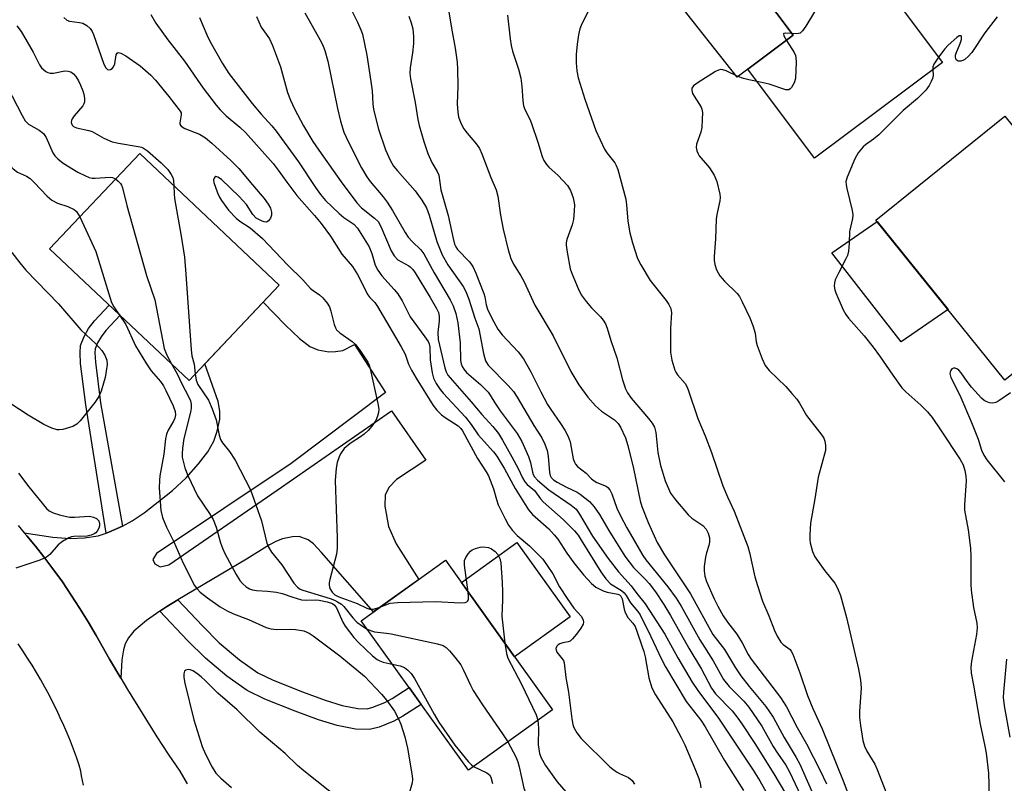
# Model space of a CAD drawing. Units: inches. Extents: x 1261762 to 1267762, y 493454 to 497454.
# Drawn here: x 1263780 to 1264022, y 495755 to 495943 of the extents above; entities that cross this region are included whole.
import ezdxf

# ---------------------------------------------------------------- set-up
doc = ezdxf.new("R2010")
doc.units = ezdxf.units.IN
doc.header["$MEASUREMENT"] = 0
for name, color, linetype in [('BLDG-Footprint', 5, 'Continuous'), ('CULTRL-Pad', 6, 'Continuous'), ('TRANS-Driveway', 251, 'Continuous'), ('TRANS-Non Street Sidewalk', 7, 'Continuous'), ('TRANS-Road', 130, 'Continuous'), ('Undefined', 1, 'Continuous')]:
    doc.layers.add(name, color=color, linetype=linetype)

msp = doc.modelspace()

# ---------------------------------------------------------------- linework, layer by layer
at = {"layer": 'BLDG-Footprint'}
for points, elevation in [([(1264006.74, 495932.47), (1263975.25, 495908.92), (1263958.86, 495930.82), (1263970.02, 495939.17), (1263957.96, 495955.3), (1263978.29, 495970.5)], 285.92), ([(1264044.52, 495872.34), (1264022.12, 495854.28), (1263990.36, 495893.66), (1264022.09, 495919.24), (1264037.75, 495899.82), (1264028.43, 495892.3)], 283.09), ([(1263843.52, 495877.68), (1263821.34, 495854.18), (1263787, 495886.61), (1263809.18, 495910.1)], 309.09), ([(1263910.79, 495773.15), (1263890.06, 495758.28), (1263863.67, 495795.05), (1263884.4, 495809.93)], 309.74)]:
    msp.add_lwpolyline(points, close=True, dxfattribs=dict(at, elevation=elevation))
at = {"layer": 'CULTRL-Pad'}
for points in [[(1263958.86, 495930.82), (1263956.25, 495928.86), (1263941.05, 495948.14), (1263955.44, 495959.09), (1263957.96, 495955.3), (1263970.02, 495939.17)], [(1264008.12, 495871.63), (1263996.57, 495863.68), (1263979.5, 495885.61), (1263990.65, 495893.3)], [(1263915.15, 495795.98), (1263901.46, 495786.15), (1263888.34, 495804.44), (1263902.03, 495814.27)]]:
    msp.add_lwpolyline(points, close=True, dxfattribs=at)
at = {"layer": 'TRANS-Driveway'}
msp.add_lwpolyline([(1263818.56, 495800.16), (1263815.58, 495798.39), (1263814.15, 495797.4), (1263810.84, 495795.11), (1263807.76, 495792.48), (1263806.45, 495790.83), (1263805.57, 495789.37), (1263805.16, 495787.91), (1263804.79, 495785.46), (1263804.5, 495780.9), (1263801.76, 495785.55), (1263798.49, 495791.37), (1263796.49, 495794.74), (1263794.44, 495798.07), (1263792.32, 495801.36), (1263790.15, 495804.62), (1263787.59, 495808.13), (1263785.58, 495810.77), (1263783.52, 495813.38), (1263781.41, 495815.96), (1263780.78, 495816.7), (1263787.77, 495815.63), (1263792.11, 495815.28), (1263795.63, 495815.47), (1263798.99, 495815.98), (1263800.92, 495816.61), (1263801.59, 495816.83), (1263804.97, 495818.31), (1263807.36, 495819.63), (1263810.25, 495821.57), (1263817.29, 495827.14), (1263820.6, 495830.26), (1263823.69, 495833.66), (1263825.97, 495836.65), (1263827.44, 495839.23), (1263828.26, 495841.73), (1263828.9, 495844.66), (1263828.94, 495846.63), (1263828.48, 495849.03), (1263825.23, 495858.3), (1263839.54, 495873.47), (1263845.05, 495867.8), (1263848.48, 495864.52), (1263851.02, 495862.52), (1263853.06, 495861.72), (1263855.73, 495861.23), (1263857.33, 495861.29), (1263859.18, 495861.58), (1263862.08, 495863.02), (1263869.69, 495851.22), (1263846.47, 495833.72), (1263813.29, 495811.56), (1263812.39, 495810.11), (1263812.93, 495809.03), (1263814.2, 495808.3), (1263816.37, 495808.83), (1263843.02, 495827.21), (1263871.13, 495846.68), (1263879.57, 495834.57), (1263872.34, 495829.78), (1263870.54, 495827.95), (1263869.56, 495826.07), (1263869.52, 495823.25), (1263870.45, 495818.21), (1263872.26, 495813.96), (1263877.86, 495805.23), (1263866.68, 495797.21), (1263853.9, 495811.85), (1263851.92, 495813.94), (1263850.62, 495814.99), (1263848.43, 495815.78), (1263846.8, 495815.74), (1263844.36, 495815.17), (1263842.89, 495814.63), (1263841.15, 495813.75), (1263835.44, 495810.2)], close=True, dxfattribs=at)
at = {"layer": 'TRANS-Non Street Sidewalk'}
for points in [[(1263804.97, 495818.31), (1263801.59, 495816.83), (1263800.92, 495816.61), (1263795.89, 495848.17), (1263794.64, 495858.36), (1263794.51, 495861.03), (1263794.65, 495862.83), (1263795.48, 495865), (1263796.62, 495866.97), (1263798.08, 495868.87), (1263801.68, 495872.75), (1263804.34, 495870.23), (1263800.88, 495866.51), (1263799.67, 495864.94), (1263798.79, 495863.42), (1263798.26, 495862.02), (1263798.18, 495860.98), (1263798.29, 495858.67), (1263799.51, 495848.68)], [(1263814.15, 495797.4), (1263815.58, 495798.39), (1263818.56, 495800.16), (1263824.6, 495793.75), (1263828.77, 495789.62), (1263833.77, 495785.44), (1263838.29, 495782.24), (1263842.02, 495780.41), (1263849.22, 495777.55), (1263854.85, 495775.5), (1263859, 495774.21), (1263862.88, 495773.46), (1263865.17, 495773.37), (1263866.55, 495773.73), (1263869.53, 495774.94), (1263871.31, 495775.91), (1263875.47, 495778.61), (1263878.45, 495774.46), (1263873.92, 495771.53), (1263871.73, 495770.32), (1263868.15, 495768.87), (1263865.72, 495768.25), (1263862.3, 495768.38), (1263857.75, 495769.25), (1263853.22, 495770.67), (1263847.41, 495772.78), (1263839.95, 495775.74), (1263835.67, 495777.84), (1263830.65, 495781.4), (1263825.34, 495785.84), (1263820.94, 495790.19)]]:
    msp.add_lwpolyline(points, close=True, dxfattribs=at)
at = {"layer": 'TRANS-Road'}
for points in [[(1263779.26, 495818.49, 0), (1263780.78, 495816.7, 0), (1263781.41, 495815.96, 0), (1263783.52, 495813.38, 0), (1263785.58, 495810.77, 0), (1263787.59, 495808.13, 0), (1263790.15, 495804.62, 0), (1263792.32, 495801.36, 0), (1263794.44, 495798.07, 0), (1263796.49, 495794.74, 0), (1263798.49, 495791.37, 0), (1263801.76, 495785.55, 0), (1263804.5, 495780.9, 0), (1263806.15, 495778.1, 0), (1263813.38, 495766.47, 0), (1263816.18, 495762.23, 0), (1263819.05, 495758.05, 0), (1263820.88, 495754.91, 0)], [(1263795.32, 495754.58, 0), (1263795.12, 495755.72, 0), (1263794.9, 495756.85, 0), (1263794.66, 495757.98, 0), (1263794.31, 495759.5, 0), (1263793.62, 495761.48, 0), (1263792.89, 495763.44, 0), (1263792.13, 495765.4, 0), (1263791.34, 495767.34, 0), (1263790.51, 495769.26, 0), (1263789.65, 495771.18, 0), (1263788.76, 495773.07, 0), (1263787.83, 495774.95, 0), (1263786.87, 495776.82, 0), (1263785.87, 495778.66, 0), (1263784.85, 495780.49, 0), (1263783.79, 495782.3, 0), (1263782.71, 495784.1, 0), (1263781.59, 495785.87, 0), (1263780.44, 495787.62, 0), (1263779.26, 495789.36, 0)]]:
    msp.add_polyline3d(points, dxfattribs=at)
at = {"layer": 'Undefined'}
for points, elevation in [([(1263984.12, 495962.71), (1263982.63, 495957.97), (1263981.88, 495956.02), (1263973.13, 495941.43), (1263972.31, 495940.24), (1263971.71, 495939.73), (1263970.94, 495939.57), (1263969.68, 495939.62)], 286), ([(1263884.49, 495949.58), (1263885.89, 495940.96), (1263886.83, 495936), (1263887.3, 495932.58), (1263887.41, 495930.82), (1263887.46, 495926.66), (1263887.3, 495922.31), (1263887.44, 495920.24), (1263887.63, 495919.08), (1263888.21, 495917.54), (1263888.97, 495916.12), (1263889.75, 495915.1), (1263892.09, 495912.4), (1263892.83, 495911.31), (1263893.42, 495909.97), (1263895.58, 495904.2), (1263896.89, 495901.14), (1263897.3, 495899.56), (1263897.96, 495894.88), (1263898.64, 495891.48), (1263899.89, 495886.39), (1263900.54, 495884.22), (1263901.19, 495882.81), (1263902.97, 495879.94), (1263903.77, 495878.47), (1263906.42, 495872.75), (1263910.94, 495865.22), (1263915.32, 495856.44), (1263917.26, 495853.15), (1263919.48, 495850.06), (1263921.37, 495847.93), (1263922.79, 495846.62), (1263925.99, 495844.53), (1263926.9, 495843.59), (1263927.52, 495842.71), (1263928.73, 495840.04), (1263929.33, 495838.22), (1263930.69, 495832.55), (1263932.38, 495824.53), (1263932.77, 495823.14), (1263934.34, 495819.25), (1263936.57, 495814.33), (1263938.33, 495811.25), (1263944.72, 495801.67), (1263950.23, 495791.69), (1263953.07, 495787.98), (1263955.81, 495783.44), (1263957.16, 495781.48), (1263959.18, 495778.89), (1263963.24, 495773.94), (1263965.09, 495771.3), (1263967.78, 495766.26), (1263970.73, 495761.34), (1263971.6, 495759.77), (1263975.54, 495750.77)], 292), ([(1263860.33, 495947.35), (1263862.82, 495942.37), (1263863.63, 495940.53), (1263863.98, 495939.43), (1263865.04, 495934.31), (1263866.07, 495927.79), (1263866.37, 495925.5), (1263866.54, 495922.33), (1263866.76, 495920.91), (1263867.91, 495916.05), (1263869.69, 495910.98), (1263870.8, 495908.4), (1263871.68, 495906.92), (1263872.61, 495905.77), (1263876.99, 495900.88), (1263878.61, 495898.58), (1263879.73, 495896.68), (1263880.41, 495894.92), (1263882.3, 495888.43), (1263883.64, 495885.12), (1263885.01, 495882.64), (1263888.75, 495877.33), (1263889.42, 495876.06), (1263890.2, 495874.21), (1263891.68, 495869.52), (1263892.64, 495866.89), (1263893.76, 495860.82), (1263894.27, 495859), (1263894.49, 495858.58), (1263894.94, 495857.99), (1263899.9, 495852.99), (1263901.15, 495851.5), (1263902.08, 495850.07), (1263906.18, 495843.1), (1263908.18, 495840.09), (1263908.91, 495838.54), (1263909.47, 495836.92), (1263909.68, 495835.57), (1263910.04, 495831.56), (1263910.23, 495830.76), (1263910.44, 495830.34), (1263911, 495829.73), (1263911.93, 495829.13), (1263914.21, 495827.94), (1263916.84, 495826.68), (1263917.59, 495826.24), (1263919.89, 495824.37), (1263921.06, 495823.08), (1263922.33, 495821.17), (1263924.61, 495817.24), (1263928.57, 495810.91), (1263930.74, 495808.15), (1263933.61, 495805.26), (1263934.55, 495804.19), (1263936.11, 495802.12), (1263938.2, 495799.06), (1263939.84, 495796.35), (1263944.3, 495788.3), (1263947.41, 495783.09), (1263949.86, 495778.46), (1263950.92, 495777.09), (1263954.97, 495772.87), (1263956.39, 495771.09), (1263957.38, 495769.67), (1263960.57, 495764.85), (1263965.22, 495757.39), (1263970.99, 495747.69)], 296), ([(1263849.83, 495944.73), (1263853.86, 495937.59), (1263854.36, 495936.52), (1263854.76, 495935.4), (1263855.47, 495932.84), (1263857.86, 495921.15), (1263858.59, 495918.06), (1263859.38, 495915.32), (1263860.46, 495913.01), (1263863.78, 495906.5), (1263865.06, 495904.33), (1263865.89, 495903.2), (1263869.08, 495899.42), (1263870.06, 495898.1), (1263871.37, 495896.02), (1263874.48, 495890.64), (1263875.27, 495889.46), (1263876.2, 495888.38), (1263878.35, 495886.38), (1263879.12, 495885.41), (1263881.63, 495880.66), (1263885.59, 495874.02), (1263886.36, 495872.56), (1263886.99, 495870.67), (1263887.51, 495868.39), (1263888.01, 495863.46), (1263888.12, 495859.09), (1263888.26, 495858.3), (1263888.5, 495857.66), (1263888.92, 495856.99), (1263889.61, 495856.18), (1263893.05, 495853.21), (1263894.91, 495851.32), (1263895.46, 495850.55), (1263896.54, 495848.71), (1263897.86, 495846.74), (1263902.1, 495841.1), (1263903.22, 495839.14), (1263904.87, 495835.51), (1263905.34, 495834.04), (1263905.82, 495831.58), (1263905.99, 495831.05), (1263906.33, 495830.45), (1263907.11, 495829.63), (1263909.88, 495827.28), (1263915.36, 495823.52), (1263916.6, 495822.48), (1263917.45, 495821.29), (1263920.59, 495815.89), (1263924.44, 495810.4), (1263927, 495807.1), (1263930.11, 495803.64), (1263931.56, 495801.73), (1263933.6, 495799.23), (1263938.39, 495791.74), (1263941.58, 495785.92), (1263945.15, 495779.89), (1263946.53, 495777.9), (1263951.66, 495771.05), (1263960.19, 495758.23), (1263961.81, 495755.66), (1263965.63, 495748.72)], 298), ([(1263919.48, 495944.95), (1263917.81, 495941.54), (1263917.52, 495940.72), (1263917.21, 495939.3), (1263916.83, 495937), (1263916.63, 495934.44), (1263916.6, 495932.42), (1263916.73, 495930.39), (1263917.11, 495928.71), (1263918.71, 495923.43), (1263921.44, 495915.73), (1263923.53, 495911.17), (1263924.16, 495910.22), (1263926.09, 495907.75), (1263926.46, 495907.11), (1263926.84, 495906.15), (1263928.79, 495898.8), (1263928.98, 495897.46), (1263929.28, 495893.39), (1263929.81, 495890.58), (1263930.46, 495888.11), (1263931.73, 495884.21), (1263932.49, 495882.65), (1263934.78, 495878.83), (1263938.77, 495873.88), (1263939.4, 495872.93), (1263939.86, 495871.93), (1263940.03, 495870.84), (1263939.81, 495867.03), (1263939.81, 495861.19), (1263940.17, 495859.22), (1263940.87, 495856.75), (1263941.1, 495856.24), (1263941.51, 495855.62), (1263943.43, 495853.44), (1263943.86, 495852.71), (1263944.19, 495851.92), (1263946.55, 495844.81), (1263948.34, 495840.54), (1263949.9, 495836.49), (1263952.66, 495828.24), (1263953.81, 495825.55), (1263955.47, 495822), (1263958.84, 495813.33), (1263959.28, 495811.86), (1263960.58, 495805.88), (1263961.21, 495803.68), (1263962.47, 495799.86), (1263963.98, 495796.26), (1263965.38, 495792.62), (1263966.03, 495791.28), (1263966.99, 495789.81), (1263967.57, 495789.18), (1263969.24, 495787.95), (1263969.54, 495787.56), (1263969.91, 495786.82), (1263971.65, 495782.26), (1263973.49, 495776.61), (1263974.82, 495773.48), (1263977.1, 495768.44), (1263982.5, 495755.19), (1263985.8, 495746.17)], 288), ([(1263790.53, 495943.58), (1263791.22, 495942.9), (1263791.89, 495942.61), (1263794.39, 495942.36), (1263795.19, 495942.14), (1263796.15, 495941.57), (1263796.99, 495940.83), (1263797.45, 495940.13), (1263797.8, 495939.34), (1263800.34, 495932.07), (1263800.84, 495931.16), (1263801.28, 495930.74), (1263801.62, 495930.66), (1263802.01, 495930.78), (1263802.38, 495931.02), (1263802.7, 495931.37), (1263803.04, 495932.15), (1263803.43, 495934.39), (1263803.6, 495934.78), (1263803.89, 495934.94), (1263804.53, 495934.79), (1263805.77, 495934.12), (1263809.29, 495931.64), (1263810.63, 495930.54), (1263811.92, 495929.38), (1263813.08, 495928.11), (1263816.37, 495924.11), (1263819.16, 495920.46), (1263819.35, 495920.06), (1263819.42, 495919.6), (1263819.03, 495917.61), (1263819.1, 495917.25), (1263819.42, 495916.78), (1263820.29, 495916.24), (1263823.87, 495914.81), (1263825.36, 495913.92), (1263826.95, 495912.6), (1263831.61, 495908.34), (1263833.61, 495906.34), (1263836.91, 495902.34), (1263839.78, 495899.03), (1263840.83, 495897.6), (1263841.37, 495896.61), (1263841.64, 495895.64), (1263841.62, 495894.89), (1263841.34, 495894.13), (1263840.9, 495893.5), (1263840.53, 495893.25), (1263840.31, 495893.2), (1263839.81, 495893.26), (1263839.29, 495893.44), (1263837.88, 495894.19), (1263837.04, 495895.05), (1263835.45, 495897.5), (1263833.7, 495899.48), (1263829.3, 495903.7), (1263828.44, 495904.28), (1263827.93, 495904.38), (1263827.67, 495904.26), (1263827.47, 495904), (1263827.38, 495903.62), (1263827.44, 495902.94), (1263828.34, 495900.4), (1263828.83, 495899.3), (1263829.28, 495898.53), (1263831.06, 495896.16), (1263832.94, 495894.11), (1263833.79, 495893.39), (1263836.34, 495891.75), (1263839.42, 495889.17), (1263845.54, 495882.65), (1263849.37, 495878.98), (1263851.23, 495876.84), (1263851.84, 495876.33), (1263853.42, 495875.31), (1263854.23, 495874.54), (1263855.31, 495873.23), (1263855.9, 495872.29), (1263856.24, 495871.27), (1263857.04, 495867.94), (1263857.36, 495867.12), (1263857.64, 495866.67), (1263858.41, 495865.92), (1263861.43, 495863.76), (1263862.3, 495863.02), (1263863.38, 495861.66), (1263865.31, 495858.72), (1263865.67, 495857.93), (1263865.9, 495857.08), (1263867.78, 495848.56), (1263868, 495847.12), (1263867.93, 495846.27), (1263867.71, 495845.44), (1263867.28, 495844.36), (1263866.33, 495842.94), (1263865.39, 495841.87), (1263864.4, 495840.96), (1263863.55, 495840.33), (1263860.97, 495838.66), (1263859.53, 495837.44), (1263858.6, 495836.15), (1263858.24, 495835.37), (1263857.76, 495834), (1263857.5, 495832.62), (1263857.31, 495829.54), (1263857.82, 495815.42), (1263857.79, 495812.89), (1263857.58, 495811.46), (1263855.96, 495805.21), (1263855.82, 495804.37), (1263855.81, 495803.82), (1263856.01, 495803.02), (1263856.53, 495802.05), (1263857.24, 495801.43), (1263858.15, 495800.95), (1263862.66, 495799.3), (1263865.08, 495798.14), (1263865.8, 495797.89), (1263866.72, 495797.86), (1263868.29, 495798.36)], 306), ([(1263811.95, 495944.32), (1263813.19, 495942.16), (1263816.07, 495938.09), (1263820.22, 495932.82), (1263824.8, 495926.14), (1263828.01, 495921.96), (1263828.97, 495920.85), (1263830.44, 495919.38), (1263833.85, 495916.53), (1263835.2, 495915.26), (1263841.99, 495907.57), (1263843.23, 495906), (1263845.36, 495902.99), (1263847.82, 495899.73), (1263852.24, 495894.83), (1263853.86, 495892.87), (1263856.17, 495889.68), (1263858.92, 495885.28), (1263861.53, 495882.27), (1263862.76, 495880.28), (1263865.34, 495875.26), (1263865.79, 495874.65), (1263867.05, 495873.38), (1263867.73, 495872.42), (1263873.55, 495862.47), (1263874.48, 495860.7), (1263875.34, 495858.23), (1263876.08, 495856.71), (1263877.22, 495854.73), (1263881.41, 495848.06), (1263882.28, 495846.92), (1263883.44, 495845.77), (1263884.34, 495845.08), (1263887.57, 495842.99), (1263888.18, 495842.4), (1263888.62, 495841.78), (1263892.31, 495835), (1263894.41, 495831.74), (1263895, 495830.72), (1263896.29, 495827.53), (1263896.98, 495824.9), (1263897.43, 495823.6), (1263899.09, 495820.12), (1263899.94, 495818.57), (1263900.96, 495817.24), (1263902.09, 495816), (1263905.13, 495813.52), (1263907.19, 495811.46), (1263908.36, 495810.17), (1263910.85, 495806.62), (1263912.46, 495803.38), (1263914.36, 495800.49), (1263916.04, 495798.15), (1263917.92, 495796.12), (1263918.33, 495795.17), (1263918.4, 495794.68), (1263918.32, 495794.18), (1263917.78, 495793.19), (1263916.69, 495791.75), (1263915.73, 495790.6), (1263915.09, 495790.05), (1263914.64, 495789.84), (1263913.29, 495789.63), (1263912.61, 495789.39), (1263912.2, 495789.12), (1263911.86, 495788.78), (1263911.63, 495788.19), (1263911.65, 495787.77), (1263911.82, 495787.34), (1263913.19, 495785.68), (1263913.46, 495785.23), (1263913.62, 495784.72), (1263914.02, 495781.11), (1263914.68, 495777.42), (1263915.52, 495770.88), (1263915.79, 495769.53), (1263916.04, 495768.74), (1263916.74, 495767.48), (1263917.79, 495766.08), (1263924.8, 495759.18), (1263925.66, 495758.47), (1263926.56, 495757.85), (1263927.27, 495757.45), (1263929.51, 495756.42), (1263930.35, 495755.75), (1263930.97, 495754.83)], 304), ([(1263823.91, 495943.57), (1263825.71, 495939.32), (1263826.47, 495937.74), (1263829.53, 495932.23), (1263831.15, 495929.76), (1263836.82, 495922.4), (1263839.09, 495919.75), (1263841.73, 495916.86), (1263842.78, 495915.57), (1263848.3, 495908.02), (1263852.41, 495901.73), (1263853.65, 495900), (1263854.93, 495898.53), (1263858.29, 495895.26), (1263859.41, 495894.32), (1263861.85, 495892.67), (1263862.75, 495891.67), (1263865.64, 495887.11), (1263866.29, 495885.48), (1263867.17, 495882.59), (1263867.8, 495881.35), (1263868.8, 495879.96), (1263871.83, 495876.62), (1263872.71, 495875.51), (1263873.74, 495873.77), (1263875.75, 495869.84), (1263879.39, 495864.91), (1263880.15, 495863.75), (1263880.39, 495863.19), (1263880.55, 495862.43), (1263880.7, 495859.28), (1263881.12, 495856.1), (1263881.51, 495854.74), (1263882.17, 495853.46), (1263883.15, 495852), (1263883.88, 495851.09), (1263889.39, 495845.13), (1263890.74, 495843.37), (1263892.49, 495840.84), (1263896.23, 495836.66), (1263897.08, 495835.59), (1263898.99, 495832.43), (1263901.61, 495827.57), (1263904.83, 495822.34), (1263905.83, 495821.22), (1263909.85, 495817.64), (1263911.19, 495816.23), (1263912.05, 495815.12), (1263914.28, 495811.72), (1263916.01, 495809.33), (1263918.38, 495806.31), (1263920.35, 495804.24), (1263921.47, 495803.34), (1263923.25, 495802.37), (1263924.2, 495802.05), (1263926.84, 495801.61), (1263927.23, 495801.44), (1263927.61, 495801.09), (1263927.92, 495800.4), (1263928.37, 495797.91), (1263928.62, 495797.09), (1263929.35, 495795.84), (1263930.58, 495794.42), (1263931.08, 495793.59), (1263931.62, 495792.23), (1263932.77, 495788.87), (1263933.22, 495787.47), (1263933.56, 495786.12), (1263934.44, 495780.96), (1263935.22, 495778.53), (1263936.14, 495776.8), (1263940.35, 495770.15), (1263942.46, 495766.31), (1263943.36, 495764.46), (1263945.84, 495758.67), (1263946.77, 495756.19), (1263947.09, 495755.06), (1263947.25, 495753.95)], 302), ([(1263837.93, 495943.8), (1263839.11, 495941.21), (1263841.12, 495938.28), (1263841.87, 495936.69), (1263843.87, 495931.44), (1263845.57, 495925.09), (1263846.28, 495923.18), (1263847.29, 495921.09), (1263849.53, 495916.88), (1263851.82, 495913.02), (1263853.25, 495910.87), (1263858.73, 495903.09), (1263862.59, 495897.92), (1263863.74, 495896.71), (1263866.96, 495894.18), (1263867.83, 495893.29), (1263868.51, 495892.11), (1263871.08, 495886.12), (1263871.78, 495884.84), (1263872.71, 495883.91), (1263875.39, 495882.38), (1263875.83, 495882.06), (1263876.38, 495881.52), (1263876.97, 495880.66), (1263880.68, 495874.64), (1263882.24, 495871.94), (1263882.7, 495870.95), (1263882.89, 495869.99), (1263882.85, 495868.85), (1263882.57, 495865.98), (1263882.67, 495864.25), (1263884.3, 495857.34), (1263884.62, 495856.31), (1263885.05, 495855.53), (1263886.14, 495854.15), (1263890.78, 495848.92), (1263893.37, 495845.83), (1263896.11, 495842.84), (1263897.45, 495841.17), (1263898.49, 495839.52), (1263900.79, 495835.41), (1263902.33, 495832.54), (1263903.39, 495830.19), (1263903.99, 495829.24), (1263904.56, 495828.62), (1263906.34, 495827.12), (1263907.84, 495825.03), (1263908.44, 495824.33), (1263913.39, 495820), (1263916.21, 495817.16), (1263917.06, 495816.08), (1263917.85, 495814.92), (1263922.7, 495807.07), (1263923.87, 495805.34), (1263925.07, 495804.16), (1263927.77, 495802.47), (1263928.44, 495801.94), (1263928.94, 495801.27), (1263929.97, 495799.43), (1263931.76, 495797.29), (1263932.34, 495796.48), (1263934.95, 495791.2), (1263937.59, 495785.55), (1263938.61, 495783.66), (1263943.69, 495775.17), (1263947.24, 495770.55), (1263948.38, 495768.9), (1263953.14, 495760.64), (1263957.77, 495753.23)], 300), ([(1263875.45, 495943.89), (1263876.02, 495942.21), (1263876.36, 495940.79), (1263876.55, 495938.84), (1263876.57, 495937.15), (1263876.31, 495934.88), (1263875.74, 495931.18), (1263875.66, 495929.78), (1263875.83, 495928.43), (1263877.01, 495922.61), (1263877.6, 495918.4), (1263877.94, 495916.98), (1263879.09, 495913.05), (1263880.07, 495910.08), (1263881.04, 495907.83), (1263882.4, 495905.61), (1263882.78, 495904.75), (1263883.29, 495901.14), (1263885.11, 495894.81), (1263886.31, 495889.17), (1263886.68, 495887.77), (1263886.98, 495887.1), (1263887.43, 495886.46), (1263890.38, 495883.39), (1263891.19, 495882.23), (1263891.92, 495880.61), (1263893.91, 495875.64), (1263894.15, 495874.8), (1263894.42, 495872.82), (1263894.75, 495871.76), (1263895.83, 495869.53), (1263897.33, 495866.79), (1263898.35, 495865.4), (1263902.29, 495861.27), (1263903.67, 495859.55), (1263905.47, 495856.33), (1263907.89, 495851.4), (1263909.58, 495848.25), (1263910.34, 495847.04), (1263912.78, 495843.61), (1263913.82, 495841.96), (1263914.6, 495840.4), (1263915.12, 495839.05), (1263915.89, 495834.88), (1263916.15, 495834.08), (1263916.42, 495833.6), (1263916.94, 495833), (1263919.03, 495831.35), (1263920.41, 495829.96), (1263920.99, 495829.47), (1263921.65, 495829.08), (1263923.97, 495828.18), (1263924.39, 495827.87), (1263924.9, 495827.25), (1263925.39, 495826.25), (1263926.63, 495822.75), (1263927.49, 495820.9), (1263929.09, 495817.92), (1263933.02, 495811.13), (1263933.78, 495810.03), (1263939.14, 495803.41), (1263941.22, 495800.62), (1263942.46, 495798.62), (1263947.06, 495790.33), (1263950.3, 495785.21), (1263952.85, 495780.6), (1263954.25, 495778.82), (1263957.84, 495775.28), (1263959.11, 495773.74), (1263962.25, 495769.05), (1263965.08, 495764.1), (1263966.15, 495762.44), (1263968.2, 495759.49), (1263969.11, 495757.88), (1263973.31, 495749)], 294), ([(1263899.66, 495944.16), (1263900.33, 495938.32), (1263900.61, 495936.67), (1263900.95, 495935.28), (1263902.39, 495930.8), (1263902.96, 495928.65), (1263903.19, 495926.61), (1263903.43, 495923), (1263903.64, 495921.84), (1263904.03, 495920.76), (1263905.18, 495918.51), (1263905.64, 495917.43), (1263907.16, 495912.9), (1263908.23, 495909.36), (1263908.67, 495908.33), (1263909.3, 495907.35), (1263909.86, 495906.68), (1263912.13, 495904.69), (1263914.48, 495902.19), (1263915.18, 495900.98), (1263915.85, 495899.12), (1263916.06, 495898.31), (1263916.16, 495897.44), (1263916.13, 495895.95), (1263915.95, 495893.86), (1263915.64, 495892.53), (1263914.29, 495888.86), (1263914.13, 495888.07), (1263914.12, 495887.5), (1263914.35, 495885.76), (1263915.12, 495881.7), (1263915.59, 495880.33), (1263917.05, 495876.85), (1263917.85, 495875.3), (1263919.04, 495873.62), (1263920.34, 495872.07), (1263922.57, 495869.87), (1263923.23, 495869.04), (1263923.78, 495868.13), (1263924.2, 495867.07), (1263925.14, 495864), (1263926.61, 495859.75), (1263928, 495854.35), (1263928.76, 495852.16), (1263929.23, 495851.11), (1263930.14, 495849.83), (1263934.41, 495844.85), (1263935.29, 495843.66), (1263935.84, 495842.7), (1263936.18, 495841.41), (1263936.69, 495836.47), (1263937.34, 495833.3), (1263937.72, 495831.92), (1263938.53, 495829.49), (1263939.84, 495826.43), (1263941.02, 495824.81), (1263944.23, 495821.06), (1263945.08, 495820.28), (1263947.78, 495818.45), (1263948.59, 495817.6), (1263949.12, 495816.59), (1263949.4, 495815.48), (1263949.37, 495814.37), (1263949.21, 495813.53), (1263948.67, 495811.77), (1263948.43, 495810.67), (1263948.08, 495808.43), (1263948.06, 495807.33), (1263948.28, 495806.02), (1263948.69, 495804.71), (1263950.54, 495800.44), (1263951.42, 495798.64), (1263952.8, 495796.22), (1263953.87, 495794.69), (1263956.15, 495791.71), (1263957.41, 495789.57), (1263958.92, 495786.75), (1263959.67, 495785.55), (1263966.88, 495776.14), (1263968.35, 495773.82), (1263971.01, 495768.74), (1263973.26, 495764.75), (1263976.63, 495758.16), (1263978.17, 495754.89)], 290), ([(1264020.22, 495943.7), (1264017.14, 495939.81), (1264013.94, 495934.92), (1264013.17, 495934.03), (1264012.28, 495933.25), (1264011.79, 495932.97), (1264011.3, 495932.79), (1264010.61, 495932.78), (1264010.15, 495933.16), (1264009.91, 495933.76), (1264009.94, 495934.25), (1264010.09, 495934.76), (1264011.1, 495937.16), (1264011.41, 495938.14), (1264011.45, 495938.75), (1264011.31, 495939.01), (1264011.19, 495939.07), (1264010.87, 495939.01), (1264010.27, 495938.63), (1264008.11, 495936.73), (1264007.34, 495935.85), (1264005.76, 495933.78)], 284), ([(1263778.93, 495941.53), (1263780.03, 495940.11), (1263782.95, 495934.99), (1263784.49, 495931.87), (1263785.02, 495931.2), (1263786.12, 495930.28), (1263786.61, 495930), (1263787.11, 495929.82), (1263787.93, 495929.82), (1263790.79, 495930.39), (1263791.55, 495930.37), (1263792.25, 495930.18), (1263792.9, 495929.67), (1263793.46, 495929), (1263794.1, 495927.99), (1263794.63, 495926.91), (1263795.19, 495925.52), (1263795.42, 495924.69), (1263795.59, 495923.59), (1263795.58, 495922.79), (1263795.43, 495922.29), (1263795.15, 495921.81), (1263793.03, 495919.34), (1263792.55, 495918.64), (1263792.36, 495918.16), (1263792.32, 495917.69), (1263792.56, 495917.06), (1263792.91, 495916.73), (1263793.61, 495916.39), (1263796.68, 495915.7), (1263797.49, 495915.45), (1263800.33, 495913.84), (1263802.44, 495912.93), (1263803.95, 495912.59), (1263808.8, 495911.81), (1263809.61, 495911.59), (1263810.12, 495911.35), (1263811.07, 495910.69), (1263814.44, 495907.8), (1263815.31, 495906.99), (1263816.07, 495906.11), (1263816.93, 495904.93), (1263817.3, 495904.2), (1263817.52, 495903.43), (1263817.6, 495902.15)], 308), ([(1263969.68, 495939.62), (1263968.11, 495939.71), (1263967.73, 495939.62), (1263967.62, 495939.51), (1263967.68, 495939.01), (1263968.33, 495937.91)], 286), ([(1263968.33, 495937.91), (1263970.26, 495934.96), (1263970.58, 495934.19), (1263970.68, 495933.66), (1263970.71, 495932.57), (1263970.6, 495928.5), (1263970.26, 495927.49), (1263969.59, 495926.33), (1263969.28, 495925.96), (1263968.91, 495925.72), (1263968.21, 495925.71), (1263964.13, 495927.14), (1263961.14, 495927.78)], 286), ([(1263771.99, 495934.54), (1263777.76, 495924.17), (1263780.28, 495919.39), (1263781.03, 495918.14), (1263781.79, 495917.31), (1263784.48, 495915.8), (1263785.54, 495914.96), (1263786.14, 495913.99), (1263787.84, 495910.23), (1263788.31, 495909.53), (1263789.07, 495908.72), (1263790.38, 495907.72), (1263793.97, 495905.51), (1263795.7, 495904.62), (1263796.71, 495904.2), (1263797.48, 495904.02), (1263798.25, 495903.99), (1263801.94, 495904.27), (1263802.48, 495904.18), (1263803.23, 495903.8)], 310), ([(1264005.76, 495933.78), (1264004.63, 495932.1), (1264004.37, 495931.41), (1264004.33, 495930.67)], 284), ([(1263961.14, 495927.78), (1263959.09, 495928.17), (1263957.77, 495928.5), (1263956.42, 495929.04), (1263953.48, 495930.42), (1263952.69, 495930.69), (1263952.17, 495930.74), (1263951.66, 495930.62), (1263950.91, 495930.26), (1263946.65, 495927.58), (1263945.5, 495926.75), (1263945.08, 495926.17), (1263945.06, 495925.55), (1263945.26, 495924.87), (1263945.63, 495924.15), (1263947.32, 495921.46), (1263947.52, 495920.95), (1263947.65, 495920.14), (1263947.64, 495918.44), (1263947.5, 495916.46), (1263947.25, 495915.35), (1263946.22, 495912.36), (1263946.15, 495911.55), (1263946.29, 495910.75), (1263946.58, 495909.97), (1263946.87, 495909.48), (1263949.41, 495906.56), (1263950.59, 495904.74), (1263951.19, 495903.14), (1263951.96, 495900.06), (1263952.01, 495899.23), (1263951.93, 495898.43), (1263951.19, 495895.06), (1263951.03, 495893.9), (1263950.91, 495889.03), (1263950.57, 495884.69), (1263950.58, 495883.84), (1263950.73, 495882.76), (1263951.1, 495881.46), (1263951.99, 495879.98), (1263953.09, 495878.62), (1263956.23, 495875.62), (1263956.78, 495874.87), (1263957.46, 495873.59), (1263959.34, 495869.65), (1263960.1, 495867.76), (1263960.68, 495865.82), (1263960.92, 495863.67), (1263961.11, 495862.84), (1263962.36, 495859.48), (1263963.11, 495857.92), (1263964.12, 495856.68), (1263968.23, 495852.74), (1263969.66, 495850.96), (1263970.88, 495849.59), (1263971.54, 495848.61), (1263973.31, 495845.56), (1263977.07, 495840.73), (1263977.54, 495839.98), (1263977.82, 495839.28), (1263977.99, 495838.17), (1263977.92, 495836.99), (1263976.19, 495830.35), (1263975.37, 495825.03), (1263974.26, 495819.04), (1263974.09, 495816.18), (1263974.1, 495815.03), (1263974.2, 495814.2), (1263974.75, 495812.05), (1263975.36, 495810.8), (1263977.83, 495807.3), (1263980.22, 495804.3), (1263980.93, 495803.1), (1263981.63, 495801.25), (1263983.14, 495795.86), (1263986.09, 495783.16), (1263986.6, 495780.43), (1263986.7, 495778.56), (1263986.32, 495772.68), (1263986.3, 495771.21), (1263986.53, 495769.23), (1263987.17, 495765.55), (1263987.57, 495764.2), (1263988.12, 495762.92), (1263990.07, 495759.72), (1263990.71, 495758.42), (1263992.8, 495752.96)], 286), ([(1264004.33, 495930.67), (1264004.45, 495929.27), (1264004.32, 495928.5), (1264004, 495927.76), (1264003.47, 495926.8), (1264002.64, 495925.66), (1264000.61, 495923.59), (1263997.1, 495920.68), (1263991.12, 495914.69), (1263989.75, 495913.58), (1263987.84, 495912.24), (1263987.2, 495911.7), (1263986, 495910.24), (1263985.21, 495908.76), (1263983.25, 495904.27), (1263982.99, 495903.18), (1263983.03, 495902.32), (1263983.18, 495901.45), (1263984.5, 495896.05), (1263984.65, 495894.94), (1263984.57, 495894.09), (1263983.9, 495890.83), (1263983.8, 495887.99), (1263983.58, 495886.06), (1263983.33, 495884.98), (1263983, 495884.16), (1263981.21, 495880.75), (1263980.37, 495879), (1263980.15, 495878.23), (1263980.11, 495877.38), (1263980.22, 495876.53), (1263980.47, 495875.75), (1263982.31, 495871.58), (1263982.93, 495870.45), (1263983.63, 495869.56), (1263987.47, 495865.17), (1263989.65, 495862.43), (1263991.23, 495860.28), (1263994.52, 495855.46), (1263996.78, 495852.38), (1263997.75, 495851.41), (1264001.43, 495848.14), (1264003.03, 495846.44), (1264004.17, 495845.05), (1264006.24, 495842.07), (1264011.12, 495834.72), (1264011.8, 495833.43), (1264012.27, 495832.07), (1264012.5, 495830.63), (1264012.56, 495829.46), (1264012.17, 495823.61), (1264012.19, 495822.29), (1264013.05, 495817.42), (1264013.65, 495812.87), (1264013.72, 495810.84), (1264013.72, 495804.07), (1264013.8, 495802.61), (1264014.4, 495798.34), (1264015.16, 495794.44), (1264015.26, 495793.3), (1264015.12, 495791.67), (1264013.85, 495785.07), (1264013.76, 495783.61), (1264013.81, 495782.15), (1264014.38, 495779.2), (1264015.98, 495769.57), (1264017.19, 495764.17), (1264017.5, 495762.42), (1264018.05, 495757.49), (1264018.24, 495751.68)], 284), ([(1263767.57, 495920.45), (1263768.25, 495919.81), (1263769.22, 495918.5), (1263772.06, 495913.59), (1263773.33, 495911.58), (1263774.46, 495910.23), (1263778.03, 495906.33), (1263779.15, 495905.48), (1263781.32, 495904.49), (1263782.19, 495903.92), (1263783.19, 495902.96), (1263786.43, 495899.54), (1263787.52, 495898.57), (1263788.95, 495897.81), (1263791.51, 495897.04), (1263793.05, 495896.32), (1263793.67, 495895.79), (1263794.43, 495894.48)], 312), ([(1263803.23, 495903.8), (1263803.88, 495903.29), (1263804.46, 495902.67), (1263804.72, 495902.25), (1263804.95, 495901.64), (1263806.01, 495897.29), (1263810.82, 495880.03), (1263812.87, 495874.07), (1263815.24, 495862.03), (1263815.86, 495860.4), (1263816.97, 495858.3)], 310), ([(1263817.6, 495902.15), (1263817.63, 495900.15), (1263817.74, 495899.02), (1263819.37, 495889.74), (1263820.19, 495884.51), (1263820.57, 495880.37), (1263821.84, 495861.71), (1263822.05, 495860.26), (1263822.58, 495858.19), (1263822.86, 495855.79)], 308), ([(1263794.43, 495894.48), (1263798.35, 495885.91), (1263802.23, 495873.39), (1263802.79, 495872.32), (1263804.05, 495870.51)], 312), ([(1263777.72, 495885.69), (1263779.66, 495883.12), (1263781.17, 495881.32), (1263789.19, 495873.03), (1263794.69, 495866.66), (1263798.36, 495863.23), (1263799.89, 495861.57), (1263800.62, 495860.43), (1263801.09, 495859.21), (1263801.17, 495858.14), (1263800.97, 495856.45), (1263800.68, 495854.94), (1263800.29, 495853.53), (1263799.69, 495851.58), (1263799.16, 495850.24), (1263798.17, 495848.81), (1263794.51, 495844.25), (1263793.71, 495843.44), (1263792.74, 495842.89), (1263790.23, 495842.16), (1263789.39, 495842.04), (1263788.86, 495842.06), (1263787.57, 495842.43), (1263785.61, 495843.36), (1263781.73, 495845.63), (1263777.46, 495848.42)], 314), ([(1263804.05, 495870.51), (1263805.8, 495867.95), (1263808.17, 495862.76), (1263810.89, 495858.27), (1263812.03, 495856.59), (1263814.27, 495853.95), (1263815.06, 495852.85), (1263815.65, 495851.72), (1263817.38, 495847.92), (1263817.91, 495846.55), (1263818.01, 495845.73), (1263817.83, 495844.92), (1263817.47, 495844.18), (1263816.19, 495841.99), (1263815.77, 495840.95), (1263815.56, 495839.8), (1263815.15, 495836.05), (1263814.14, 495830.7), (1263814.03, 495829.56), (1263814.01, 495827.77), (1263814.42, 495822.18), (1263814.81, 495820.5), (1263815.79, 495818.09), (1263817.59, 495814.46), (1263819.89, 495809.21), (1263822.69, 495803.75), (1263823.32, 495802.88), (1263824.03, 495802.1), (1263825.83, 495800.66), (1263828.95, 495798.48), (1263830.72, 495797.48), (1263832.27, 495796.74), (1263835.98, 495795.32), (1263840.34, 495793.41), (1263841.46, 495793.03), (1263842.9, 495792.85), (1263846.37, 495792.93), (1263847.54, 495792.85), (1263849.56, 495792.52), (1263850.92, 495791.96), (1263851.89, 495791.34), (1263858.41, 495786.43), (1263864.48, 495781.42), (1263868.73, 495776.99), (1263870, 495775.41), (1263871.86, 495772.77), (1263872.84, 495770.93), (1263873.45, 495769.58), (1263874.4, 495766.46), (1263875.06, 495763.7), (1263876.21, 495756.86), (1263876.28, 495755.97), (1263876.22, 495755.11), (1263875.55, 495752.88)], 312), ([(1263816.97, 495858.3), (1263818.4, 495855.82), (1263819.56, 495853.35), (1263821.19, 495850.22), (1263821.65, 495849.15), (1263821.84, 495848.35), (1263821.88, 495847.52), (1263821.75, 495846.69), (1263820.03, 495839.88), (1263819.7, 495837.5), (1263819.6, 495836.12), (1263819.66, 495835.29), (1263820.28, 495832.68), (1263821.03, 495830.78), (1263823.42, 495825.83), (1263826.4, 495821.48), (1263827.28, 495819.98), (1263827.98, 495818.07), (1263829.05, 495814.19), (1263829.52, 495812.87), (1263830.14, 495811.58), (1263832.92, 495806.44), (1263833.8, 495804.98), (1263834.45, 495804.2), (1263835.39, 495803.38), (1263836.23, 495802.9), (1263836.94, 495802.65), (1263837.95, 495802.48), (1263840.66, 495802.34), (1263842.84, 495802.06), (1263844.22, 495801.73), (1263846.84, 495800.82), (1263849.04, 495800.23), (1263850.16, 495800.09), (1263852.39, 495800.18), (1263853.38, 495800.12), (1263855.33, 495799.73), (1263856.59, 495799.29), (1263857.14, 495798.87), (1263857.62, 495798.19), (1263859.17, 495794.72), (1263859.76, 495793.72), (1263861.9, 495790.93), (1263862.99, 495789.68), (1263866.48, 495786.41), (1263867.6, 495785.53), (1263868.3, 495785.16), (1263869.06, 495784.88), (1263871.35, 495784.35)], 310), ([(1264023.51, 495851.17), (1264020.64, 495849.15), (1264019.9, 495848.75), (1264019.13, 495848.58), (1264018.33, 495848.71), (1264017.52, 495849), (1264017.02, 495849.27), (1264016.37, 495849.8), (1264013.87, 495852.53), (1264012.8, 495853.93), (1264011.33, 495856.07), (1264010.78, 495856.7), (1264010.42, 495856.98), (1264009.84, 495857.21), (1264009.43, 495857.2), (1264009.07, 495857.06), (1264008.69, 495856.59), (1264008.56, 495855.92), (1264008.82, 495854.9), (1264011.04, 495850.56), (1264013.89, 495843.88), (1264015.55, 495839.76), (1264016.38, 495837.03), (1264016.88, 495835.82), (1264017.65, 495834.67), (1264022.02, 495829.27)], 282), ([(1263822.86, 495855.79), (1263823.11, 495854.24), (1263823.52, 495853.17), (1263826.12, 495849.33), (1263827.05, 495847.21), (1263827.99, 495844.47), (1263828.71, 495840.75), (1263829.05, 495839.69), (1263829.55, 495838.83), (1263831.25, 495836.72), (1263832.65, 495834.61), (1263836.47, 495827.3), (1263839.18, 495819.63), (1263840.46, 495814.13), (1263840.89, 495813.13), (1263841.58, 495811.95), (1263844.13, 495808.78), (1263847.14, 495804.26), (1263848.05, 495803.28), (1263848.7, 495802.85), (1263849.35, 495802.56), (1263856.04, 495800.54), (1263857.11, 495800.13), (1263857.87, 495799.73), (1263858.82, 495799.1), (1263859.45, 495798.53), (1263861.63, 495795.78), (1263862.63, 495794.72), (1263863.99, 495793.68), (1263865.14, 495793)], 308), ([(1263779.33, 495831.41), (1263781.92, 495828.04), (1263786.27, 495822.69), (1263786.93, 495822.12), (1263787.88, 495821.64), (1263789.45, 495821.12), (1263791.2, 495820.69), (1263792.01, 495820.58), (1263793.12, 495820.56), (1263796.79, 495820.77), (1263797.84, 495820.56), (1263798.57, 495820.2), (1263799.09, 495819.66), (1263799.31, 495818.9), (1263799.27, 495818.37), (1263799.1, 495817.86), (1263798.71, 495817.12), (1263798.36, 495816.71), (1263797.97, 495816.41), (1263797.28, 495816.09), (1263796.22, 495815.88), (1263793, 495815.8), (1263792.44, 495815.71), (1263791.75, 495815.48), (1263790.2, 495814.55), (1263789.09, 495813.72), (1263787.06, 495811.39), (1263786.22, 495810.68), (1263784.6, 495809.99), (1263778.69, 495807.99)], 314), ([(1263890.02, 495802.1), (1263889.08, 495808.7), (1263889.12, 495809.84), (1263889.42, 495810.6), (1263890.02, 495811.55), (1263890.57, 495812.17), (1263891.02, 495812.5), (1263891.82, 495812.85), (1263892.96, 495813.16), (1263893.83, 495813.23), (1263894.99, 495813.04), (1263895.76, 495812.71), (1263896.67, 495812.08), (1263897.3, 495811.39), (1263897.78, 495810.4), (1263898.04, 495809.28), (1263898.38, 495804.49), (1263898.46, 495802.17), (1263898.45, 495800.16), (1263898.27, 495796.16), (1263899.05, 495789.52)], 306), ([(1263868.29, 495798.36), (1263870.86, 495799.33), (1263872.59, 495799.55), (1263882.01, 495799.77), (1263888.16, 495799.49), (1263889.25, 495799.54), (1263889.7, 495799.7), (1263889.87, 495799.84), (1263890.08, 495800.23), (1263890.13, 495801.01), (1263890.02, 495802.1)], 306), ([(1263865.14, 495793), (1263866.2, 495792.54), (1263866.97, 495792.3), (1263869.92, 495792.02), (1263871.09, 495791.82), (1263882.46, 495789.36), (1263883.85, 495788.93), (1263884.57, 495788.46), (1263885.39, 495787.63), (1263886.77, 495786.05), (1263888.24, 495784.18), (1263888.91, 495782.89), (1263890.56, 495779.18), (1263891.28, 495777.89), (1263893.56, 495774.37), (1263898.5, 495767.23), (1263899.78, 495765.25)], 308), ([(1263899.05, 495789.52), (1263899.46, 495786.98), (1263899.8, 495785.87), (1263903.17, 495779.41), (1263906.74, 495771.89), (1263907.18, 495770.56)], 306), ([(1264022.51, 495785.56), (1264021.72, 495777.43), (1264021.67, 495776.11), (1264021.9, 495774.06), (1264023.28, 495766.38)], 282), ([(1263858.77, 495750.79), (1263849.54, 495758.08), (1263848.05, 495759.39), (1263844.99, 495762.38), (1263838.75, 495767.59), (1263833.2, 495773.13), (1263828.38, 495777.24), (1263825.4, 495780.29), (1263824.33, 495781.25), (1263823.19, 495782.15), (1263822.23, 495782.75), (1263821.72, 495782.93), (1263821.19, 495783.01), (1263820.5, 495782.91), (1263820.19, 495782.63), (1263820.01, 495781.94), (1263820.01, 495781.11), (1263820.27, 495779.7), (1263822.51, 495770.63), (1263824.52, 495764.08), (1263825.35, 495762.18), (1263826.98, 495758.99), (1263827.94, 495757.5), (1263829.18, 495756.27), (1263831.81, 495753.96)], 312), ([(1263871.35, 495784.35), (1263873.27, 495783.92), (1263874.31, 495783.53), (1263875.2, 495782.87), (1263875.97, 495782.05), (1263876.78, 495780.83), (1263881.62, 495772.02), (1263882.82, 495770.09), (1263886.7, 495764.43), (1263890.03, 495760.37), (1263890.83, 495759.55), (1263891.32, 495759.19)], 310), ([(1263907.18, 495770.56), (1263907.36, 495768.62), (1263907.27, 495764.5), (1263907.37, 495763.41), (1263907.61, 495762.33), (1263907.99, 495761.33), (1263909.04, 495759.44), (1263911.96, 495755.41), (1263914.03, 495752.9), (1263915.72, 495751.33), (1263918.51, 495749.33), (1263920.11, 495748.03), (1263920.88, 495747.2), (1263922.8, 495744.76), (1263923.43, 495744.16), (1263924.71, 495743.19)], 306), ([(1263899.78, 495765.25), (1263901.72, 495761.54), (1263902.25, 495760.31), (1263902.59, 495759.12), (1263903.73, 495753.84), (1263904.68, 495751.45), (1263905.42, 495749.91), (1263906.2, 495748.8), (1263907.14, 495747.84), (1263910.02, 495745.92), (1263911.67, 495744.73), (1263912.98, 495743.58), (1263914.17, 495742.34), (1263914.61, 495741.65), (1263914.81, 495740.86), (1263914.83, 495740.31), (1263914.68, 495738.73), (1263914.72, 495738.26), (1263914.96, 495737.73), (1263915.43, 495737.27)], 308), ([(1263891.32, 495759.19), (1263894.63, 495757.58), (1263895.23, 495757.12), (1263895.61, 495756.57), (1263896.03, 495755.01)], 310)]:
    msp.add_lwpolyline(points, dxfattribs=dict(at, elevation=elevation))

doc.saveas('drawing.dxf')
